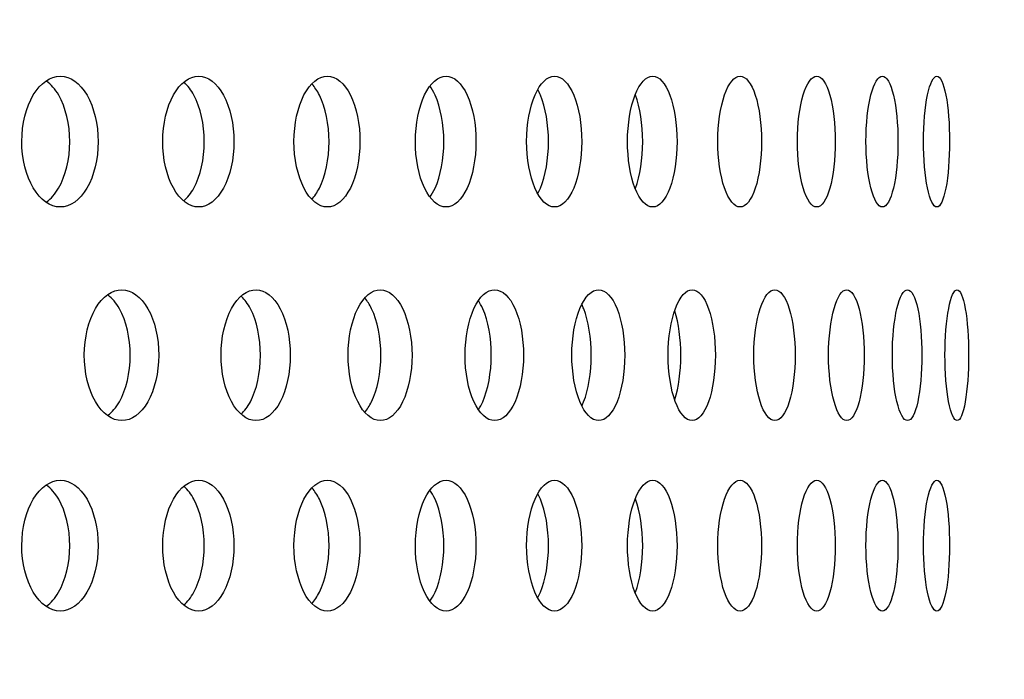
# Model space of a CAD drawing. Units: millimetres. Extents: x 0 to 354, y 0 to 204.
# Drawn here: x 193 to 197, y 156 to 159 of the extents above; entities that cross this region are included whole.
import ezdxf
from ezdxf import colors
from ezdxf.entities.mleader import LeaderData, LeaderLine
from ezdxf.math import Vec2, Vec3

# ---------------------------------------------------------------- set-up
doc = ezdxf.new("R2010")
doc.units = ezdxf.units.MM
doc.layers.add('C-23G-70_CHAPA_C', color=7, linetype='Continuous')
doc.layers.add('Predeterminado', color=7, linetype='Continuous')

# ---------------------------------------------------------------- blocks, each defined once
blk = doc.blocks.new('_DOT')
at = {"color": 0}
blk.add_line((0, 0), (-1, 0), dxfattribs=at)
at = {"color": 0, "const_width": 0.333}
blk.add_lwpolyline([(-0.1665, 0, 1), (0.1665, 0, 1)], format="xyb", close=True, dxfattribs=at)
blk = doc.blocks.new('SE1')
at = {"layer": 'C-23G-70_CHAPA_C', "color": 7, "linetype": 'Continuous'}
for points, knots in [([(193.0652, 157.8679), (193.1025, 157.8679), (193.1389, 157.8938), (193.1914, 157.9837), (193.2069, 158.048), (193.2071, 158.177), (193.1918, 158.2411), (193.1389, 158.3323), (193.1024, 158.3578), (193.0285, 158.3581), (192.9911, 158.3322), (192.9375, 158.2426), (192.9212, 158.1786), (192.9211, 158.0484), (192.9371, 157.9842), (192.9907, 157.894), (193.0278, 157.8679), (193.0652, 157.8679)], [0, 0, 0, 0, 0.125, 0.125, 0.25, 0.25, 0.375, 0.375, 0.5, 0.5, 0.625, 0.625, 0.75, 0.75, 0.875, 0.875, 1, 1, 1, 1]), ([(193.5832, 157.8679), (193.6181, 157.8679), (193.652, 157.8938), (193.7009, 157.9837), (193.7154, 158.048), (193.7155, 158.177), (193.7013, 158.2411), (193.652, 158.3323), (193.6179, 158.3578), (193.549, 158.3581), (193.514, 158.3322), (193.4639, 158.2426), (193.4488, 158.1786), (193.4486, 158.0484), (193.4636, 157.9842), (193.5137, 157.894), (193.5483, 157.8679), (193.5832, 157.8679)], [0, 0, 0, 0, 0.125, 0.125, 0.25, 0.25, 0.375, 0.375, 0.5, 0.5, 0.625, 0.625, 0.75, 0.75, 0.875, 0.875, 1, 1, 1, 1]), ([(194.065, 157.8679), (194.0973, 157.8679), (194.1287, 157.8938), (194.1739, 157.9837), (194.1873, 158.048), (194.1874, 158.177), (194.1743, 158.2411), (194.1287, 158.3323), (194.0972, 158.3578), (194.0333, 158.3581), (194.0009, 158.3322), (193.9544, 158.2426), (193.9403, 158.1786), (193.9401, 158.0484), (193.9541, 157.9842), (194.0005, 157.894), (194.0326, 157.8679), (194.065, 157.8679)], [0, 0, 0, 0, 0.125, 0.125, 0.25, 0.25, 0.375, 0.375, 0.5, 0.5, 0.625, 0.625, 0.75, 0.75, 0.875, 0.875, 1, 1, 1, 1]), ([(194.5095, 157.8679), (194.5392, 157.8679), (194.568, 157.8938), (194.6094, 157.9837), (194.6217, 158.048), (194.6218, 158.177), (194.6098, 158.2411), (194.568, 158.3323), (194.539, 158.3578), (194.4804, 158.3581), (194.4506, 158.3322), (194.4078, 158.2426), (194.3948, 158.1786), (194.3947, 158.0484), (194.4075, 157.9842), (194.4502, 157.894), (194.4798, 157.8679), (194.5095, 157.8679)], [0, 0, 0, 0, 0.125, 0.125, 0.25, 0.25, 0.375, 0.375, 0.5, 0.5, 0.625, 0.625, 0.75, 0.75, 0.875, 0.875, 1, 1, 1, 1]), ([(194.9158, 157.8679), (194.9428, 157.8679), (194.9689, 157.8938), (195.0065, 157.9837), (195.0177, 158.048), (195.0178, 158.177), (195.0069, 158.2411), (194.9689, 158.3323), (194.9427, 158.3578), (194.8893, 158.3581), (194.8622, 158.3322), (194.8232, 158.2426), (194.8114, 158.1786), (194.8112, 158.0484), (194.8229, 157.9842), (194.8619, 157.894), (194.8888, 157.8679), (194.9158, 157.8679)], [0, 0, 0, 0, 0.125, 0.125, 0.25, 0.25, 0.375, 0.375, 0.5, 0.5, 0.625, 0.625, 0.75, 0.75, 0.875, 0.875, 1, 1, 1, 1]), ([(195.283, 157.8679), (195.3073, 157.8679), (195.3307, 157.8938), (195.3644, 157.9837), (195.3744, 158.048), (195.3744, 158.177), (195.3647, 158.2411), (195.3307, 158.3323), (195.3072, 158.3578), (195.2593, 158.3581), (195.2349, 158.3322), (195.1998, 158.2426), (195.1891, 158.1786), (195.189, 158.0484), (195.1995, 157.9842), (195.2346, 157.894), (195.2588, 157.8679), (195.283, 157.8679)], [0, 0, 0, 0, 0.125, 0.125, 0.25, 0.25, 0.375, 0.375, 0.5, 0.5, 0.625, 0.625, 0.75, 0.75, 0.875, 0.875, 1, 1, 1, 1]), ([(195.6105, 157.8679), (195.6319, 157.8679), (195.6526, 157.8938), (195.6823, 157.9837), (195.691, 158.048), (195.6911, 158.177), (195.6825, 158.2411), (195.6526, 158.3323), (195.6318, 158.3578), (195.5894, 158.3581), (195.5678, 158.3322), (195.5367, 158.2426), (195.5272, 158.1786), (195.5271, 158.0484), (195.5365, 157.9842), (195.5676, 157.894), (195.589, 157.8679), (195.6105, 157.8679)], [0, 0, 0, 0, 0.125, 0.125, 0.25, 0.25, 0.375, 0.375, 0.5, 0.5, 0.625, 0.625, 0.75, 0.75, 0.875, 0.875, 1, 1, 1, 1]), ([(195.8974, 157.8679), (195.916, 157.8679), (195.9338, 157.8938), (195.9595, 157.9837), (195.967, 158.048), (195.9671, 158.177), (195.9597, 158.2411), (195.9338, 158.3323), (195.9159, 158.3578), (195.8791, 158.3581), (195.8603, 158.3322), (195.8332, 158.2426), (195.825, 158.1786), (195.8249, 158.0484), (195.8331, 157.9842), (195.8601, 157.894), (195.8788, 157.8679), (195.8974, 157.8679)], [0, 0, 0, 0, 0.125, 0.125, 0.25, 0.25, 0.375, 0.375, 0.5, 0.5, 0.625, 0.625, 0.75, 0.75, 0.875, 0.875, 1, 1, 1, 1]), ([(196.1432, 157.8679), (196.1589, 157.8679), (196.1739, 157.8938), (196.1955, 157.9837), (196.2018, 158.048), (196.2018, 158.177), (196.1957, 158.2411), (196.1739, 158.3323), (196.1588, 158.3578), (196.1278, 158.3581), (196.1118, 158.3322), (196.0888, 158.2426), (196.0818, 158.1786), (196.0817, 158.0484), (196.0887, 157.9842), (196.1117, 157.894), (196.1275, 157.8679), (196.1432, 157.8679)], [0, 0, 0, 0, 0.125, 0.125, 0.25, 0.25, 0.375, 0.375, 0.5, 0.5, 0.625, 0.625, 0.75, 0.75, 0.875, 0.875, 1, 1, 1, 1]), ([(196.3474, 157.8679), (196.3601, 157.8679), (196.3723, 157.8938), (196.3897, 157.9837), (196.3948, 158.048), (196.3948, 158.177), (196.3899, 158.2411), (196.3723, 158.3323), (196.3601, 158.3578), (196.3348, 158.3581), (196.3218, 158.3322), (196.3029, 158.2426), (196.2971, 158.1786), (196.297, 158.0484), (196.3028, 157.9842), (196.3216, 157.894), (196.3346, 157.8679), (196.3474, 157.8679)], [0, 0, 0, 0, 0.125, 0.125, 0.25, 0.25, 0.375, 0.375, 0.5, 0.5, 0.625, 0.625, 0.75, 0.75, 0.875, 0.875, 1, 1, 1, 1]), ([(193.0136, 157.8867), (193.0305, 157.8988), (193.046, 157.9164), (193.0852, 157.9837), (193.1007, 158.048), (193.1009, 158.177), (193.0857, 158.2412), (193.0461, 158.3094), (193.0305, 158.3271), (193.0136, 158.3391)], [0.0628951, 0.0628951, 0.0628951, 0.0628951, 0.125, 0.125, 0.25, 0.25, 0.375, 0.375, 0.437103, 0.437103, 0.437103, 0.437103]), ([(193.5282, 157.8909), (193.542, 157.9028), (193.5546, 157.9189), (193.5898, 157.9837), (193.6042, 158.048), (193.6044, 158.177), (193.5902, 158.2412), (193.5551, 158.3061), (193.5429, 158.3219), (193.5298, 158.3336)], [0.0697946, 0.0697946, 0.0697946, 0.0697946, 0.125, 0.125, 0.25, 0.25, 0.375, 0.375, 0.4281952, 0.4281952, 0.4281952, 0.4281952]), ([(194.0066, 157.8964), (194.0172, 157.9075), (194.027, 157.9218), (194.0581, 157.9837), (194.0714, 158.048), (194.0716, 158.177), (194.0585, 158.2412), (194.0274, 158.3033), (194.018, 158.3172), (194.0078, 158.3283)], [0.0778363, 0.0778363, 0.0778363, 0.0778363, 0.125, 0.125, 0.25, 0.25, 0.375, 0.375, 0.4204943, 0.4204943, 0.4204943, 0.4204943]), ([(194.4487, 157.9048), (194.4558, 157.9144), (194.4625, 157.9258), (194.4891, 157.9837), (194.5014, 158.048), (194.5015, 158.177), (194.4895, 158.2412), (194.4625, 158.3), (194.4558, 158.3115), (194.4486, 158.3213)], [0.0889732, 0.0889732, 0.0889732, 0.0889732, 0.125, 0.125, 0.25, 0.25, 0.375, 0.375, 0.4113434, 0.4113434, 0.4113434, 0.4113434]), ([(194.8539, 157.9191), (194.8572, 157.9252), (194.8603, 157.9317), (194.882, 157.9837), (194.8931, 158.048), (194.8932, 158.177), (194.8823, 158.2412), (194.8603, 158.2941), (194.8571, 158.301), (194.8536, 158.3073)], [0.1054927, 0.1054927, 0.1054927, 0.1054927, 0.125, 0.125, 0.25, 0.25, 0.375, 0.375, 0.3953246, 0.3953246, 0.3953246, 0.3953246]), ([(195.2189, 157.9382), (195.219, 157.9384), (195.219, 157.9386), (195.2359, 157.9837), (195.2458, 158.048), (195.2459, 158.177), (195.2362, 158.2412), (195.2192, 158.2868), (195.2192, 158.287), (195.2191, 158.2871)], [0.124517, 0.124517, 0.124517, 0.124517, 0.125, 0.125, 0.25, 0.25, 0.375, 0.375, 0.3753081, 0.3753081, 0.3753081, 0.3753081]), ([(193.2956, 157.0679), (193.332, 157.0679), (193.3674, 157.0936), (193.4186, 157.1834), (193.4338, 157.2479), (193.434, 157.3771), (193.4191, 157.4413), (193.3674, 157.5324), (193.3319, 157.5578), (193.26, 157.5581), (193.2235, 157.5324), (193.1712, 157.4429), (193.1552, 157.3788), (193.155, 157.2484), (193.1708, 157.184), (193.2231, 157.0938), (193.2592, 157.0679), (193.2956, 157.0679)], [0, 0, 0, 0, 0.125, 0.125, 0.25, 0.25, 0.375, 0.375, 0.5, 0.5, 0.625, 0.625, 0.75, 0.75, 0.875, 0.875, 1, 1, 1, 1]), ([(193.2436, 157.0877), (193.2595, 157.0997), (193.2741, 157.1169), (193.3119, 157.1834), (193.3272, 157.2478), (193.3273, 157.3771), (193.3124, 157.4414), (193.2743, 157.5086), (193.2598, 157.5258), (193.2441, 157.5378)], [0.0647214, 0.0647214, 0.0647214, 0.0647214, 0.125, 0.125, 0.25, 0.25, 0.375, 0.375, 0.4347716, 0.4347716, 0.4347716, 0.4347716]), ([(193.798, 157.0679), (193.8318, 157.0679), (193.8647, 157.0936), (193.9123, 157.1834), (193.9264, 157.2479), (193.9266, 157.3771), (193.9127, 157.4413), (193.8647, 157.5324), (193.8317, 157.5578), (193.7648, 157.5581), (193.7309, 157.5324), (193.6821, 157.4429), (193.6672, 157.3788), (193.667, 157.2484), (193.6817, 157.184), (193.7305, 157.0938), (193.7641, 157.0679), (193.798, 157.0679)], [0, 0, 0, 0, 0.125, 0.125, 0.25, 0.25, 0.375, 0.375, 0.5, 0.5, 0.625, 0.625, 0.75, 0.75, 0.875, 0.875, 1, 1, 1, 1]), ([(193.7425, 157.0923), (193.7552, 157.1039), (193.7669, 157.1195), (193.8007, 157.1834), (193.8148, 157.2478), (193.8149, 157.3771), (193.8011, 157.4414), (193.7674, 157.5055), (193.7561, 157.5207), (193.7439, 157.5322)], [0.0720455, 0.0720455, 0.0720455, 0.0720455, 0.125, 0.125, 0.25, 0.25, 0.375, 0.375, 0.4260251, 0.4260251, 0.4260251, 0.4260251]), ([(194.2636, 157.0679), (194.2948, 157.0679), (194.3252, 157.0936), (194.369, 157.1834), (194.3821, 157.2479), (194.3822, 157.3771), (194.3694, 157.4413), (194.3252, 157.5324), (194.2947, 157.5578), (194.233, 157.5581), (194.2016, 157.5324), (194.1565, 157.4429), (194.1428, 157.3788), (194.1426, 157.2484), (194.1562, 157.184), (194.2013, 157.0938), (194.2323, 157.0679), (194.2636, 157.0679)], [0, 0, 0, 0, 0.125, 0.125, 0.25, 0.25, 0.375, 0.375, 0.5, 0.5, 0.625, 0.625, 0.75, 0.75, 0.875, 0.875, 1, 1, 1, 1]), ([(194.6915, 157.0679), (194.7201, 157.0679), (194.7478, 157.0936), (194.7879, 157.1834), (194.7997, 157.2479), (194.7999, 157.3771), (194.7882, 157.4413), (194.7479, 157.5324), (194.72, 157.5578), (194.6635, 157.5581), (194.6348, 157.5324), (194.5935, 157.4429), (194.5809, 157.3788), (194.5807, 157.2484), (194.5932, 157.184), (194.6345, 157.0938), (194.6629, 157.0679), (194.6915, 157.0679)], [0, 0, 0, 0, 0.125, 0.125, 0.25, 0.25, 0.375, 0.375, 0.5, 0.5, 0.625, 0.625, 0.75, 0.75, 0.875, 0.875, 1, 1, 1, 1]), ([(195.0809, 157.0679), (195.1068, 157.0679), (195.1318, 157.0936), (195.1679, 157.1834), (195.1786, 157.2479), (195.1787, 157.3771), (195.1682, 157.4413), (195.1318, 157.5324), (195.1067, 157.5578), (195.0556, 157.5581), (195.0296, 157.5324), (194.9921, 157.4429), (194.9806, 157.3788), (194.9805, 157.2484), (194.9918, 157.184), (195.0293, 157.0938), (195.055, 157.0679), (195.0809, 157.0679)], [0, 0, 0, 0, 0.125, 0.125, 0.25, 0.25, 0.375, 0.375, 0.5, 0.5, 0.625, 0.625, 0.75, 0.75, 0.875, 0.875, 1, 1, 1, 1]), ([(195.4309, 157.0679), (195.4539, 157.0679), (195.4762, 157.0936), (195.5084, 157.1834), (195.5179, 157.2479), (195.518, 157.3771), (195.5087, 157.4413), (195.4762, 157.5324), (195.4539, 157.5578), (195.4083, 157.5581), (195.385, 157.5324), (195.3515, 157.4429), (195.3412, 157.3788), (195.3411, 157.2484), (195.3512, 157.184), (195.3847, 157.0938), (195.4078, 157.0679), (195.4309, 157.0679)], [0, 0, 0, 0, 0.125, 0.125, 0.25, 0.25, 0.375, 0.375, 0.5, 0.5, 0.625, 0.625, 0.75, 0.75, 0.875, 0.875, 1, 1, 1, 1]), ([(195.7407, 157.0679), (195.7609, 157.0679), (195.7804, 157.0936), (195.8085, 157.1834), (195.8168, 157.2479), (195.8169, 157.3771), (195.8088, 157.4413), (195.7805, 157.5324), (195.7609, 157.5578), (195.7209, 157.5581), (195.7004, 157.5324), (195.6709, 157.4429), (195.6618, 157.3788), (195.6617, 157.2484), (195.6707, 157.184), (195.7002, 157.0938), (195.7204, 157.0679), (195.7407, 157.0679)], [0, 0, 0, 0, 0.125, 0.125, 0.25, 0.25, 0.375, 0.375, 0.5, 0.5, 0.625, 0.625, 0.75, 0.75, 0.875, 0.875, 1, 1, 1, 1]), ([(196.0097, 157.0679), (196.0271, 157.0679), (196.0438, 157.0936), (196.0678, 157.1834), (196.0749, 157.2479), (196.0749, 157.3771), (196.068, 157.4413), (196.0438, 157.5324), (196.027, 157.5578), (195.9927, 157.5581), (195.9751, 157.5324), (195.9497, 157.4429), (195.9418, 157.3788), (195.9417, 157.2484), (195.9495, 157.184), (195.9749, 157.0938), (195.9924, 157.0679), (196.0097, 157.0679)], [0, 0, 0, 0, 0.125, 0.125, 0.25, 0.25, 0.375, 0.375, 0.5, 0.5, 0.625, 0.625, 0.75, 0.75, 0.875, 0.875, 1, 1, 1, 1]), ([(196.2374, 157.0679), (196.2519, 157.0679), (196.2657, 157.0936), (196.2856, 157.1834), (196.2914, 157.2479), (196.2914, 157.3771), (196.2857, 157.4413), (196.2657, 157.5324), (196.2518, 157.5578), (196.2233, 157.5581), (196.2085, 157.5324), (196.1872, 157.4429), (196.1806, 157.3788), (196.1806, 157.2484), (196.1871, 157.184), (196.2084, 157.0938), (196.223, 157.0679), (196.2374, 157.0679)], [0, 0, 0, 0, 0.125, 0.125, 0.25, 0.25, 0.375, 0.375, 0.5, 0.5, 0.625, 0.625, 0.75, 0.75, 0.875, 0.875, 1, 1, 1, 1]), ([(196.4233, 157.0679), (196.4348, 157.0679), (196.4458, 157.0936), (196.4614, 157.1834), (196.466, 157.2479), (196.466, 157.3771), (196.4616, 157.4413), (196.4458, 157.5324), (196.4348, 157.5578), (196.412, 157.5581), (196.4002, 157.5324), (196.383, 157.4429), (196.3777, 157.3788), (196.3777, 157.2484), (196.3829, 157.184), (196.4001, 157.0938), (196.4118, 157.0679), (196.4233, 157.0679)], [0, 0, 0, 0, 0.125, 0.125, 0.25, 0.25, 0.375, 0.375, 0.5, 0.5, 0.625, 0.625, 0.75, 0.75, 0.875, 0.875, 1, 1, 1, 1]), ([(194.2047, 157.0983), (194.2142, 157.1091), (194.223, 157.1226), (194.2527, 157.1834), (194.2657, 157.2478), (194.2658, 157.3771), (194.2531, 157.4414), (194.2235, 157.5025), (194.215, 157.5157), (194.2058, 157.5263)], [0.0806341, 0.0806341, 0.0806341, 0.0806341, 0.125, 0.125, 0.25, 0.25, 0.375, 0.375, 0.4177543, 0.4177543, 0.4177543, 0.4177543]), ([(194.6309, 157.1088), (194.6367, 157.1175), (194.6421, 157.1274), (194.667, 157.1834), (194.6789, 157.2478), (194.679, 157.3771), (194.6674, 157.4414), (194.6421, 157.4985), (194.6365, 157.5088), (194.6305, 157.5177)], [0.094059, 0.094059, 0.094059, 0.094059, 0.125, 0.125, 0.25, 0.25, 0.375, 0.375, 0.406912, 0.406912, 0.406912, 0.406912]), ([(195.0189, 157.125), (195.0209, 157.1293), (195.0229, 157.1338), (195.0428, 157.1834), (195.0535, 157.2478), (195.0536, 157.3771), (195.0431, 157.4414), (195.023, 157.4919), (195.0209, 157.4967), (195.0187, 157.5013)], [0.111801, 0.111801, 0.111801, 0.111801, 0.125, 0.125, 0.25, 0.25, 0.375, 0.375, 0.3888916, 0.3888916, 0.3888916, 0.3888916]), ([(195.3661, 157.1468), (195.3804, 157.1911), (195.3888, 157.2517), (195.3889, 157.3731), (195.3807, 157.4333), (195.3664, 157.4781)], [0.1324464, 0.1324464, 0.1324464, 0.1324464, 0.25, 0.25, 0.3671803, 0.3671803, 0.3671803, 0.3671803]), ([(193.0652, 156.3545), (193.1025, 156.3545), (193.1389, 156.3804), (193.1914, 156.4703), (193.2069, 156.5346), (193.2071, 156.6636), (193.1918, 156.7277), (193.1389, 156.8189), (193.1024, 156.8444), (193.0285, 156.8446), (192.9911, 156.8188), (192.9375, 156.7292), (192.9212, 156.6652), (192.9211, 156.535), (192.9371, 156.4708), (192.9907, 156.3805), (193.0278, 156.3545), (193.0652, 156.3545)], [0, 0, 0, 0, 0.125, 0.125, 0.25, 0.25, 0.375, 0.375, 0.5, 0.5, 0.625, 0.625, 0.75, 0.75, 0.875, 0.875, 1, 1, 1, 1]), ([(193.5832, 156.3545), (193.6181, 156.3545), (193.652, 156.3804), (193.7009, 156.4703), (193.7154, 156.5346), (193.7155, 156.6636), (193.7013, 156.7277), (193.652, 156.8189), (193.6179, 156.8444), (193.549, 156.8446), (193.514, 156.8188), (193.4639, 156.7292), (193.4488, 156.6652), (193.4486, 156.535), (193.4636, 156.4708), (193.5137, 156.3805), (193.5483, 156.3545), (193.5832, 156.3545)], [0, 0, 0, 0, 0.125, 0.125, 0.25, 0.25, 0.375, 0.375, 0.5, 0.5, 0.625, 0.625, 0.75, 0.75, 0.875, 0.875, 1, 1, 1, 1]), ([(194.065, 156.3545), (194.0973, 156.3545), (194.1287, 156.3804), (194.1739, 156.4703), (194.1873, 156.5346), (194.1874, 156.6636), (194.1743, 156.7277), (194.1287, 156.8189), (194.0972, 156.8444), (194.0333, 156.8446), (194.0009, 156.8188), (193.9544, 156.7292), (193.9403, 156.6652), (193.9401, 156.535), (193.9541, 156.4708), (194.0005, 156.3805), (194.0326, 156.3545), (194.065, 156.3545)], [0, 0, 0, 0, 0.125, 0.125, 0.25, 0.25, 0.375, 0.375, 0.5, 0.5, 0.625, 0.625, 0.75, 0.75, 0.875, 0.875, 1, 1, 1, 1]), ([(194.5095, 156.3545), (194.5392, 156.3545), (194.568, 156.3804), (194.6094, 156.4703), (194.6217, 156.5346), (194.6218, 156.6636), (194.6098, 156.7277), (194.568, 156.8189), (194.539, 156.8444), (194.4804, 156.8446), (194.4506, 156.8188), (194.4078, 156.7292), (194.3948, 156.6652), (194.3947, 156.535), (194.4075, 156.4708), (194.4502, 156.3805), (194.4798, 156.3545), (194.5095, 156.3545)], [0, 0, 0, 0, 0.125, 0.125, 0.25, 0.25, 0.375, 0.375, 0.5, 0.5, 0.625, 0.625, 0.75, 0.75, 0.875, 0.875, 1, 1, 1, 1]), ([(194.9158, 156.3545), (194.9428, 156.3545), (194.9689, 156.3804), (195.0065, 156.4703), (195.0177, 156.5346), (195.0178, 156.6636), (195.0069, 156.7277), (194.9689, 156.8189), (194.9427, 156.8444), (194.8893, 156.8446), (194.8622, 156.8188), (194.8232, 156.7292), (194.8114, 156.6652), (194.8112, 156.535), (194.8229, 156.4708), (194.8619, 156.3805), (194.8888, 156.3545), (194.9158, 156.3545)], [0, 0, 0, 0, 0.125, 0.125, 0.25, 0.25, 0.375, 0.375, 0.5, 0.5, 0.625, 0.625, 0.75, 0.75, 0.875, 0.875, 1, 1, 1, 1]), ([(195.283, 156.3545), (195.3073, 156.3545), (195.3307, 156.3804), (195.3644, 156.4703), (195.3744, 156.5346), (195.3744, 156.6636), (195.3647, 156.7277), (195.3307, 156.8189), (195.3072, 156.8444), (195.2593, 156.8446), (195.2349, 156.8188), (195.1998, 156.7292), (195.1891, 156.6652), (195.189, 156.535), (195.1995, 156.4708), (195.2346, 156.3805), (195.2588, 156.3545), (195.283, 156.3545)], [0, 0, 0, 0, 0.125, 0.125, 0.25, 0.25, 0.375, 0.375, 0.5, 0.5, 0.625, 0.625, 0.75, 0.75, 0.875, 0.875, 1, 1, 1, 1]), ([(195.6105, 156.3545), (195.6319, 156.3545), (195.6526, 156.3804), (195.6823, 156.4703), (195.691, 156.5346), (195.6911, 156.6636), (195.6825, 156.7277), (195.6526, 156.8189), (195.6318, 156.8444), (195.5894, 156.8446), (195.5678, 156.8188), (195.5367, 156.7292), (195.5272, 156.6652), (195.5271, 156.535), (195.5365, 156.4708), (195.5676, 156.3805), (195.589, 156.3545), (195.6105, 156.3545)], [0, 0, 0, 0, 0.125, 0.125, 0.25, 0.25, 0.375, 0.375, 0.5, 0.5, 0.625, 0.625, 0.75, 0.75, 0.875, 0.875, 1, 1, 1, 1]), ([(195.8974, 156.3545), (195.916, 156.3545), (195.9338, 156.3804), (195.9595, 156.4703), (195.967, 156.5346), (195.9671, 156.6636), (195.9597, 156.7277), (195.9338, 156.8189), (195.9159, 156.8444), (195.8791, 156.8446), (195.8603, 156.8188), (195.8332, 156.7292), (195.825, 156.6652), (195.8249, 156.535), (195.8331, 156.4708), (195.8601, 156.3805), (195.8788, 156.3545), (195.8974, 156.3545)], [0, 0, 0, 0, 0.125, 0.125, 0.25, 0.25, 0.375, 0.375, 0.5, 0.5, 0.625, 0.625, 0.75, 0.75, 0.875, 0.875, 1, 1, 1, 1]), ([(196.1432, 156.3545), (196.1589, 156.3545), (196.1739, 156.3804), (196.1955, 156.4703), (196.2018, 156.5346), (196.2018, 156.6636), (196.1957, 156.7277), (196.1739, 156.8189), (196.1588, 156.8444), (196.1278, 156.8446), (196.1118, 156.8188), (196.0888, 156.7292), (196.0818, 156.6652), (196.0817, 156.535), (196.0887, 156.4708), (196.1117, 156.3805), (196.1275, 156.3545), (196.1432, 156.3545)], [0, 0, 0, 0, 0.125, 0.125, 0.25, 0.25, 0.375, 0.375, 0.5, 0.5, 0.625, 0.625, 0.75, 0.75, 0.875, 0.875, 1, 1, 1, 1]), ([(196.3474, 156.3545), (196.3601, 156.3545), (196.3723, 156.3804), (196.3897, 156.4703), (196.3948, 156.5346), (196.3948, 156.6636), (196.3899, 156.7277), (196.3723, 156.8189), (196.3601, 156.8444), (196.3348, 156.8446), (196.3218, 156.8188), (196.3029, 156.7292), (196.2971, 156.6652), (196.297, 156.535), (196.3028, 156.4708), (196.3216, 156.3805), (196.3346, 156.3545), (196.3474, 156.3545)], [0, 0, 0, 0, 0.125, 0.125, 0.25, 0.25, 0.375, 0.375, 0.5, 0.5, 0.625, 0.625, 0.75, 0.75, 0.875, 0.875, 1, 1, 1, 1]), ([(193.0136, 156.3733), (193.0305, 156.3854), (193.046, 156.403), (193.0852, 156.4703), (193.1007, 156.5346), (193.1009, 156.6636), (193.0857, 156.7277), (193.0461, 156.7959), (193.0305, 156.8136), (193.0136, 156.8257)], [0.0628951, 0.0628951, 0.0628951, 0.0628951, 0.125, 0.125, 0.25, 0.25, 0.375, 0.375, 0.437103, 0.437103, 0.437103, 0.437103]), ([(193.5282, 156.3775), (193.542, 156.3893), (193.5546, 156.4055), (193.5898, 156.4703), (193.6042, 156.5346), (193.6044, 156.6636), (193.5902, 156.7277), (193.5551, 156.7927), (193.5429, 156.8085), (193.5298, 156.8202)], [0.0697946, 0.0697946, 0.0697946, 0.0697946, 0.125, 0.125, 0.25, 0.25, 0.375, 0.375, 0.4281952, 0.4281952, 0.4281952, 0.4281952]), ([(194.0066, 156.383), (194.0172, 156.3941), (194.027, 156.4083), (194.0581, 156.4703), (194.0714, 156.5346), (194.0716, 156.6636), (194.0585, 156.7277), (194.0274, 156.7899), (194.018, 156.8038), (194.0078, 156.8148)], [0.0778363, 0.0778363, 0.0778363, 0.0778363, 0.125, 0.125, 0.25, 0.25, 0.375, 0.375, 0.4204943, 0.4204943, 0.4204943, 0.4204943]), ([(194.4487, 156.3914), (194.4558, 156.401), (194.4625, 156.4124), (194.4891, 156.4703), (194.5014, 156.5346), (194.5015, 156.6636), (194.4895, 156.7277), (194.4625, 156.7866), (194.4558, 156.7981), (194.4486, 156.8078)], [0.0889732, 0.0889732, 0.0889732, 0.0889732, 0.125, 0.125, 0.25, 0.25, 0.375, 0.375, 0.4113434, 0.4113434, 0.4113434, 0.4113434]), ([(194.8539, 156.4057), (194.8572, 156.4117), (194.8603, 156.4183), (194.882, 156.4703), (194.8931, 156.5346), (194.8932, 156.6636), (194.8823, 156.7277), (194.8603, 156.7807), (194.8571, 156.7876), (194.8536, 156.7939)], [0.1054927, 0.1054927, 0.1054927, 0.1054927, 0.125, 0.125, 0.25, 0.25, 0.375, 0.375, 0.3953246, 0.3953246, 0.3953246, 0.3953246]), ([(195.2189, 156.4248), (195.219, 156.425), (195.219, 156.4251), (195.2359, 156.4703), (195.2458, 156.5346), (195.2459, 156.6636), (195.2362, 156.7277), (195.2192, 156.7734), (195.2192, 156.7735), (195.2191, 156.7736)], [0.124517, 0.124517, 0.124517, 0.124517, 0.125, 0.125, 0.25, 0.25, 0.375, 0.375, 0.3753081, 0.3753081, 0.3753081, 0.3753081])]:
    blk.add_open_spline(points, degree=3, knots=knots, dxfattribs=at)

msp = doc.modelspace()

# ---------------------------------------------------------------- block references
at = {"layer": 'Predeterminado'}
msp.add_blockref('SE1', (0, 0), dxfattribs=at)

# ---------------------------------------------------------------- leaders
at = {"layer": 'Predeterminado', "color": 7, "linetype": 'Continuous'}
ml = msp.add_multileader_mtext('Standard', dxfattribs=at)
ml.set_content('{\\pxsm0.9;\\fArial|b0||i0||c0|p34;\\W1.;C-23G\\P}', color=256)
ml.set_leader_properties()
ml.set_arrow_properties(name='DOT')
ml.build(insert=Vec2(0, 0))
ml.multileader.update_dxf_attribs({"leader_type": 0, "dogleg_length": 0, "arrow_head_size": 3.125})
ctx = ml.context
ctx.base_point, ctx.char_height, ctx.arrow_head_size = Vec3(318.6971, 182.7374), 3.125, 3.125
notes = []
notes.append((ctx, [(0, (0, 0, 0), (0, 0), (1, 0), 1, [])]))
ctx.mtext.insert = Vec3(320.6971, 184.2999)
for ctx, leaders in notes:
    for number, flags, end, landing, length, lines in leaders:
        leader = LeaderData()
        leader.index, (leader.has_last_leader_line, leader.has_dogleg_vector, leader.attachment_direction) = number, flags
        leader.last_leader_point, leader.dogleg_vector, leader.dogleg_length = Vec3(end), Vec3(landing), length
        for number, points, colour, breaks in lines:
            line = LeaderLine()
            line.index, line.vertices, line.color, line.breaks = number, Vec3.list(points), colors.encode_raw_color(colour), breaks
            leader.lines.append(line)
        ctx.leaders.append(leader)

doc.saveas('drawing.dxf')
